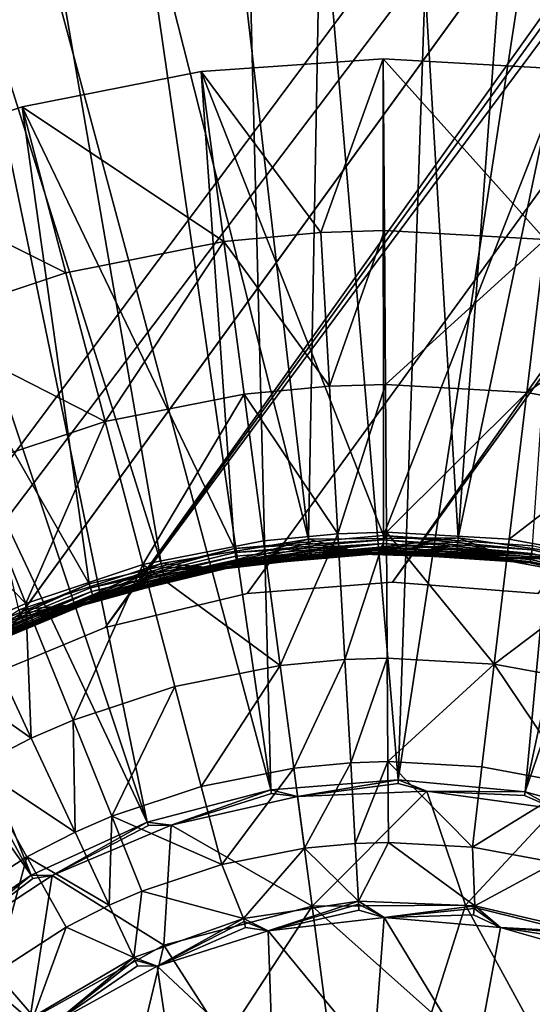
# Model space of a CAD drawing. Extents: x -125 to 125, y -125 to 125.
# Drawn here: x -62 to -61, y -84 to -82 of the extents above; entities that cross this region are included whole.
import ezdxf

# ---------------------------------------------------------------- set-up
doc = ezdxf.new("R2010")
doc.units = 0
doc.header["$MEASUREMENT"] = 0

msp = doc.modelspace()

# ---------------------------------------------------------------- linework, layer by layer
for points in [[(-9.28501, -10.611248, 4), (-73.319473, -83.737946, 4), (-74.891014, -82.335442, 4)], [(-9.28501, -10.611248, 5), (-74.891014, -82.335442, 5), (-73.319473, -83.737946, 5)], [(-9.28501, -10.611248, 4), (-71.72168, -85.110458, 4), (-73.319473, -83.737946, 4)], [(-9.28501, -10.611248, 5), (-73.319473, -83.737946, 5), (-71.72168, -85.110458, 5)], [(-8.707097, -11.090377, 4), (-71.72168, -85.110458, 4), (-9.28501, -10.611248, 4)], [(-8.707097, -11.090377, 5), (-9.28501, -10.611248, 5), (-71.72168, -85.110458, 5)], [(-8.707097, -11.090377, 4), (-70.09819, -86.452492, 4), (-71.72168, -85.110458, 4)], [(-8.707097, -11.090377, 5), (-71.72168, -85.110458, 5), (-70.09819, -86.452492, 5)], [(-8.707097, -11.090377, 4), (-68.4496, -87.76355, 4), (-70.09819, -86.452492, 4)], [(-8.707097, -11.090377, 5), (-70.09819, -86.452492, 5), (-68.4496, -87.76355, 5)], [(-8.707097, -11.090377, 4), (-66.776497, -89.043182, 4), (-68.4496, -87.76355, 4)], [(-8.707097, -11.090377, 5), (-68.4496, -87.76355, 5), (-66.776497, -89.043182, 5)], [(-8.104503, -11.538069, 4), (-66.776497, -89.043182, 4), (-8.707097, -11.090377, 4)], [(-8.104503, -11.538069, 5), (-8.707097, -11.090377, 5), (-66.776497, -89.043182, 5)], [(-8.104503, -11.538069, 4), (-65.079475, -90.290924, 4), (-66.776497, -89.043182, 4)], [(-8.104503, -11.538069, 5), (-66.776497, -89.043182, 5), (-65.079475, -90.290924, 5)], [(-8.104503, -11.538069, 4), (-63.359142, -91.506332, 4), (-65.079475, -90.290924, 4)], [(-8.104503, -11.538069, 5), (-65.079475, -90.290924, 5), (-63.359142, -91.506332, 5)], [(-8.104503, -11.538069, 4), (-61.616116, -92.688957, 4), (-63.359142, -91.506332, 4)], [(-8.104503, -11.538069, 5), (-63.359142, -91.506332, 5), (-61.616116, -92.688957, 5)], [(-7.478935, -11.953055, 4), (-61.616116, -92.688957, 4), (-8.104503, -11.538069, 4)], [(-7.478935, -11.953055, 5), (-8.104503, -11.538069, 5), (-61.616116, -92.688957, 5)], [(-7.478935, -11.953055, 4), (-59.851025, -93.838394, 4), (-61.616116, -92.688957, 4)], [(-7.478935, -11.953055, 5), (-61.616116, -92.688957, 5), (-59.851025, -93.838394, 5)], [(-70.134186, -52.717617, 1), (-62.443836, -83.521172, 1), (-52.717617, -70.134186, 1)], [(-52.717617, -70.134186), (-62.443836, -83.521172), (-70.134186, -52.717617)], [(-52.717617, -70.134186, 1), (-62.443836, -83.521172, 1), (-62.21188, -83.425095, 1)], [(-52.717617, -70.134186), (-62.21188, -83.425095), (-62.443836, -83.521172)], [(-52.717617, -70.134186, 1), (-62.21188, -83.425095, 1), (-52.737316, -70.384476, 1)], [(-52.717617, -70.134186), (-52.737316, -70.384476), (-62.21188, -83.425095)], [(-52.737316, -70.384476, 1), (-62.21188, -83.425095, 1), (-52.717617, -70.634773, 1)], [(-52.737316, -70.384476), (-52.717617, -70.634773), (-62.21188, -83.425095)], [(-52.717617, -70.634773, 1), (-62.21188, -83.425095, 1), (-61.967747, -83.366486, 1)], [(-52.717617, -70.634773), (-61.967747, -83.366486), (-62.21188, -83.425095)], [(-52.717617, -70.634773, 1), (-61.967747, -83.366486, 1), (-61.717453, -83.346786, 1)], [(-52.717617, -70.634773), (-61.717453, -83.346786), (-61.967747, -83.366486)], [(-52.717617, -70.634773, 1), (-61.717453, -83.346786, 1), (-52.659008, -70.878906, 1)], [(-52.717617, -70.634773), (-52.659008, -70.878906), (-61.717453, -83.346786)], [(-52.659008, -70.878906, 1), (-61.717453, -83.346786, 1), (-61.467155, -83.366486, 1)], [(-52.659008, -70.878906), (-61.467155, -83.366486), (-61.717453, -83.346786)], [(-62.459023, -80.032417, 2.4), (-61.926865, -83.704308, 2.4), (-62.02179, -79.986115, 2.4)], [(-61.802067, -79.977501, 1), (-61.861912, -83.27301, 1), (-62.240921, -80.004425, 1)], [(-62.02179, -79.986115, 2.4), (-61.707932, -83.686821, 2.4), (-61.582176, -79.978622, 2.4)], [(-62.02179, -79.986115, 2.4), (-61.926865, -83.704308, 2.4), (-61.707932, -83.686821, 2.4)], [(-61.802067, -79.977501, 1), (-61.604721, -83.270569, 1), (-61.861912, -83.27301, 1)], [(-61.362549, -79.989471, 1), (-61.604721, -83.270569, 1), (-61.802067, -79.977501, 1)], [(-61.582176, -79.978622, 2.4), (-61.707932, -83.686821, 2.4), (-61.143616, -80.010025, 2.4)], [(-62.240921, -80.004425, 1), (-61.861912, -83.27301, 1), (-62.675678, -80.07003, 1)], [(-60.925808, -80.040237, 1), (-61.604721, -83.270569, 1), (-61.362549, -79.989471, 1)], [(-61.143616, -80.010025, 2.4), (-61.707932, -83.686821, 2.4), (-61.489285, -83.707619, 2.4)], [(-61.143616, -80.010025, 2.4), (-61.489285, -83.707619, 2.4), (-60.709553, -80.080055, 2.4)], [(-62.890453, -80.117195, 2.4), (-61.926865, -83.704308, 2.4), (-62.459023, -80.032417, 2.4)], [(-60.925808, -80.040237, 1), (-61.350166, -83.307426, 1), (-61.604721, -83.270569, 1)], [(-62.675678, -80.07003, 1), (-62.115723, -83.314674, 1), (-63.102936, -80.173805, 1)], [(-62.675678, -80.07003, 1), (-61.861912, -83.27301, 1), (-62.115723, -83.314674, 1)], [(-60.709553, -80.080055, 2.4), (-61.489285, -83.707619, 2.4), (-60.283375, -80.188179, 2.4)], [(-63.312702, -80.239761, 2.4), (-62.139439, -83.759552, 2.4), (-62.890453, -80.117195, 2.4)], [(-62.890453, -80.117195, 2.4), (-62.139439, -83.759552, 2.4), (-61.926865, -83.704308, 2.4)], [(-63.102936, -80.173805, 1), (-62.115723, -83.314674, 1), (-62.360195, -83.3946, 1)], [(-60.283375, -80.188179, 2.4), (-61.489285, -83.707619, 2.4), (-61.277573, -83.76606, 2.4)], [(-63.722469, -80.39917, 2.4), (-62.139439, -83.759552, 2.4), (-63.312702, -80.239761, 2.4)], [(-64.116539, -80.59417, 2.4), (-62.339188, -83.850861, 2.4), (-63.722469, -80.39917, 2.4)], [(-63.722469, -80.39917, 2.4), (-62.339188, -83.850861, 2.4), (-62.139439, -83.759552, 2.4)], [(-64.491837, -80.823235, 2.4), (-62.339188, -83.850861, 2.4), (-64.116539, -80.59417, 2.4)], [(-64.491837, -80.823235, 2.4), (-62.520046, -83.975479, 2.4), (-62.339188, -83.850861, 2.4)], [(-61.733467, -82.446838), (-62.046669, -82.468559), (-62.046669, -82.468559, 0.2)], [(-61.733467, -82.446838), (-62.046669, -82.468559, 0.2), (-61.733467, -82.446838, 0.2)], [(-62.046669, -82.468559, 0.2), (-61.733364, -83.266861, 0.2), (-61.733467, -82.446838, 0.2)], [(-61.840664, -82.745346, -0.602747), (-62.046669, -82.468559), (-61.733467, -82.446838)], [(-61.731575, -82.741943, -0.602747), (-61.840664, -82.745346, -0.602747), (-61.733467, -82.446838)], [(-61.733467, -82.446838), (-61.733467, -82.446838, 0.2), (-61.420013, -82.464539, 0.2)], [(-61.420013, -82.464539), (-61.733467, -82.446838), (-61.420013, -82.464539, 0.2)], [(-61.733467, -82.446838, 0.2), (-61.733364, -83.266861, 0.2), (-61.420013, -82.464539, 0.2)], [(-61.455124, -82.757561, -0.602747), (-61.731575, -82.741943, -0.602747), (-61.733467, -82.446838)], [(-61.455124, -82.757561, -0.602747), (-61.733467, -82.446838), (-61.420013, -82.464539)], [(-62.046669, -82.468559), (-62.354675, -82.529358), (-62.354675, -82.529358, 0.2)], [(-62.046669, -82.468559), (-62.354675, -82.529358, 0.2), (-62.046669, -82.468559, 0.2)], [(-62.354675, -82.529358, 0.2), (-61.989616, -83.288979, 0.2), (-62.046669, -82.468559, 0.2)], [(-62.007805, -82.761101, -0.602747), (-62.354675, -82.529358), (-62.046669, -82.468559)], [(-62.046669, -82.468559, 0.2), (-61.989616, -83.288979, 0.2), (-61.733364, -83.266861, 0.2)], [(-61.840664, -82.745346, -0.602747), (-62.007805, -82.761101, -0.602747), (-62.046669, -82.468559)], [(-61.420013, -82.464539, 0.2), (-61.733364, -83.266861, 0.2), (-61.476738, -83.284119, 0.2)], [(-62.354675, -82.529358), (-62.652634, -82.628288), (-62.652634, -82.628288, 0.2)], [(-62.354675, -82.529358), (-62.652634, -82.628288, 0.2), (-62.354675, -82.529358, 0.2)], [(-62.652634, -82.628288, 0.2), (-62.239491, -83.349953, 0.2), (-62.354675, -82.529358, 0.2)], [(-62.279453, -82.814728, -0.602747), (-62.652634, -82.628288), (-62.354675, -82.529358)], [(-62.354675, -82.529358, 0.2), (-62.239491, -83.349953, 0.2), (-61.989616, -83.288979, 0.2)], [(-62.007805, -82.761101, -0.602747), (-62.279453, -82.814728, -0.602747), (-62.354675, -82.529358)], [(-62.652634, -82.628288, 0.2), (-62.477127, -83.448357, 0.2), (-62.239491, -83.349953, 0.2)], [(-62.279453, -82.814728, -0.602747), (-62.54224, -82.901978, -0.602747), (-62.652634, -82.628288)], [(-61.840664, -82.745346, -0.602747), (-61.825867, -83.009727, -1.219416), (-62.007805, -82.761101, -0.602747)], [(-61.731575, -82.741943, -0.602747), (-61.825867, -83.009727, -1.219416), (-61.840664, -82.745346, -0.602747)], [(-61.731575, -82.741943, -0.602747), (-61.729881, -83.006729, -1.219416), (-61.825867, -83.009727, -1.219416)], [(-61.455124, -82.757561, -0.602747), (-61.729881, -83.006729, -1.219416), (-61.731575, -82.741943, -0.602747)], [(-62.007805, -82.761101, -0.602747), (-62.21196, -83.07077, -1.219416), (-62.279453, -82.814728, -0.602747)], [(-62.007805, -82.761101, -0.602747), (-61.972935, -83.02359, -1.219416), (-62.21196, -83.07077, -1.219416)], [(-62.007805, -82.761101, -0.602747), (-61.825867, -83.009727, -1.219416), (-61.972935, -83.02359, -1.219416)], [(-61.455124, -82.757561, -0.602747), (-61.486629, -83.02047, -1.219416), (-61.729881, -83.006729, -1.219416)], [(-61.182812, -82.807701, -0.602747), (-61.486629, -83.02047, -1.219416), (-61.455124, -82.757561, -0.602747)], [(-62.279453, -82.814728, -0.602747), (-62.21196, -83.07077, -1.219416), (-62.54224, -82.901978, -0.602747)], [(-61.182812, -82.807701, -0.602747), (-61.247017, -83.06459, -1.219416), (-61.486629, -83.02047, -1.219416)], [(-62.54224, -82.901978, -0.602747), (-62.21196, -83.07077, -1.219416), (-62.443188, -83.147545, -1.219416)], [(-61.825867, -83.009727, -1.219416), (-61.811653, -83.263695, -1.908736), (-61.972935, -83.02359, -1.219416)], [(-61.729881, -83.006729, -1.219416), (-61.811653, -83.263695, -1.908736), (-61.825867, -83.009727, -1.219416)], [(-61.729881, -83.006729, -1.219416), (-61.728252, -83.261093, -1.908736), (-61.811653, -83.263695, -1.908736)], [(-61.486629, -83.02047, -1.219416), (-61.728252, -83.261093, -1.908736), (-61.729881, -83.006729, -1.219416)], [(-61.972935, -83.02359, -1.219416), (-62.147125, -83.316742, -1.908736), (-62.21196, -83.07077, -1.219416)], [(-61.972935, -83.02359, -1.219416), (-61.939438, -83.275742, -1.908736), (-62.147125, -83.316742, -1.908736)], [(-61.972935, -83.02359, -1.219416), (-61.811653, -83.263695, -1.908736), (-61.939438, -83.275742, -1.908736)], [(-61.486629, -83.02047, -1.219416), (-61.516891, -83.273033, -1.908736), (-61.728252, -83.261093, -1.908736)], [(-61.247017, -83.06459, -1.219416), (-61.516891, -83.273033, -1.908736), (-61.486629, -83.02047, -1.219416)], [(-62.21196, -83.07077, -1.219416), (-62.348034, -83.383446, -1.908736), (-62.443188, -83.147545, -1.219416)], [(-62.21196, -83.07077, -1.219416), (-62.147125, -83.316742, -1.908736), (-62.348034, -83.383446, -1.908736)], [(-61.247017, -83.06459, -1.219416), (-61.308697, -83.311371, -1.908736), (-61.516891, -83.273033, -1.908736)], [(-62.443188, -83.147545, -1.219416), (-62.348034, -83.383446, -1.908736), (-62.538033, -83.188774, -1.219416)], [(-62.538033, -83.188774, -1.219416), (-62.348034, -83.383446, -1.908736), (-62.430443, -83.419266, -1.908736)], [(-62.033257, -83.321449, 0.987634), (-62.115723, -83.314674, 1), (-61.861912, -83.27301, 1)], [(-62.033257, -83.321449, 0.987634), (-61.861912, -83.27301, 1), (-61.861309, -83.279984, 0.999171)], [(-61.733295, -83.273865, 0.200829), (-61.733364, -83.266861, 0.2), (-61.989616, -83.288979, 0.2)], [(-61.733295, -83.273865, 0.200829), (-61.989616, -83.288979, 0.2), (-61.98848, -83.295891, 0.200829)], [(-61.733234, -83.280479, 0.20327), (-61.733295, -83.273865, 0.200829), (-61.98848, -83.295891, 0.200829)], [(-61.811653, -83.263695, -1.908736), (-61.910931, -83.490349, -2.610875), (-61.939438, -83.275742, -1.908736)], [(-61.811653, -83.263695, -1.908736), (-61.799553, -83.479843, -2.610875), (-61.910931, -83.490349, -2.610875)], [(-61.787483, -83.292534, 0.987634), (-61.861912, -83.27301, 1), (-61.604721, -83.270569, 1)], [(-61.861309, -83.279984, 0.999171), (-61.861912, -83.27301, 1), (-61.787483, -83.292534, 0.987634)], [(-61.728252, -83.261093, -1.908736), (-61.799553, -83.479843, -2.610875), (-61.811653, -83.263695, -1.908736)], [(-61.728252, -83.261093, -1.908736), (-61.726864, -83.477577, -2.610875), (-61.799553, -83.479843, -2.610875)], [(-61.787483, -83.292534, 0.987634), (-61.604721, -83.270569, 1), (-61.60519, -83.277557, 0.999171)], [(-61.477741, -83.291054, 0.200829), (-61.733364, -83.266861, 0.2), (-61.733295, -83.273865, 0.200829)], [(-61.477741, -83.291054, 0.200829), (-61.476738, -83.284119, 0.2), (-61.733364, -83.266861, 0.2)], [(-61.478687, -83.2976, 0.20327), (-61.733295, -83.273865, 0.200829), (-61.733234, -83.280479, 0.20327)], [(-61.478687, -83.2976, 0.20327), (-61.477741, -83.291054, 0.200829), (-61.733295, -83.273865, 0.200829)], [(-61.728252, -83.261093, -1.908736), (-61.542648, -83.487984, -2.610875), (-61.726864, -83.477577, -2.610875)], [(-61.516891, -83.273033, -1.908736), (-61.542648, -83.487984, -2.610875), (-61.728252, -83.261093, -1.908736)], [(-61.60519, -83.277557, 0.999171), (-61.604721, -83.270569, 1), (-61.539639, -83.295815, 0.992812)], [(-61.539639, -83.295815, 0.992812), (-61.604721, -83.270569, 1), (-61.350166, -83.307426, 1)], [(-61.308697, -83.311371, -1.908736), (-61.542648, -83.487984, -2.610875), (-61.516891, -83.273033, -1.908736)], [(-62.237312, -83.356606, 0.200829), (-61.989616, -83.288979, 0.2), (-62.239491, -83.349953, 0.2)], [(-61.98848, -83.295891, 0.200829), (-61.989616, -83.288979, 0.2), (-62.237312, -83.356606, 0.200829)], [(-61.939438, -83.275742, -1.908736), (-61.910931, -83.490349, -2.610875), (-62.147125, -83.316742, -1.908736)], [(-62.033257, -83.321449, 0.987634), (-61.861309, -83.279984, 0.999171), (-61.860741, -83.286575, 0.99673)], [(-62.033257, -83.321449, 0.987634), (-61.860741, -83.286575, 0.99673), (-61.860237, -83.292419, 0.992812)], [(-61.733234, -83.280479, 0.20327), (-61.98848, -83.295891, 0.200829), (-61.987408, -83.302414, 0.20327)], [(-61.733234, -83.280479, 0.20327), (-61.987408, -83.302414, 0.20327), (-61.986458, -83.308205, 0.207188)], [(-61.733177, -83.286339, 0.207188), (-61.733234, -83.280479, 0.20327), (-61.986458, -83.308205, 0.207188)], [(-61.733131, -83.29113, 0.212366), (-61.733177, -83.286339, 0.207188), (-61.986458, -83.308205, 0.207188)], [(-61.733131, -83.29113, 0.212366), (-61.986458, -83.308205, 0.207188), (-61.985683, -83.312927, 0.212366)], [(-61.733101, -83.294579, 0.218519), (-61.733131, -83.29113, 0.212366), (-61.985683, -83.312927, 0.212366)], [(-61.860741, -83.286575, 0.99673), (-61.861309, -83.279984, 0.999171), (-61.787483, -83.292534, 0.987634)], [(-61.860237, -83.292419, 0.992812), (-61.860741, -83.286575, 0.99673), (-61.787483, -83.292534, 0.987634)], [(-61.787483, -83.292534, 0.987634), (-61.60519, -83.277557, 0.999171), (-61.605633, -83.284157, 0.99673)], [(-61.787483, -83.292534, 0.987634), (-61.605633, -83.284157, 0.99673), (-61.606026, -83.290009, 0.992812)], [(-61.787483, -83.292534, 0.987634), (-61.606026, -83.290009, 0.992812), (-61.606346, -83.294785, 0.987634)], [(-61.47953, -83.303398, 0.207188), (-61.733234, -83.280479, 0.20327), (-61.733177, -83.286339, 0.207188)], [(-61.47953, -83.303398, 0.207188), (-61.478687, -83.2976, 0.20327), (-61.733234, -83.280479, 0.20327)], [(-61.480213, -83.308136, 0.212366), (-61.733177, -83.286339, 0.207188), (-61.733131, -83.29113, 0.212366)], [(-61.480213, -83.308136, 0.212366), (-61.47953, -83.303398, 0.207188), (-61.733177, -83.286339, 0.207188)], [(-61.480709, -83.311546, 0.218519), (-61.733131, -83.29113, 0.212366), (-61.733101, -83.294579, 0.218519)], [(-61.480709, -83.311546, 0.218519), (-61.480213, -83.308136, 0.212366), (-61.733131, -83.29113, 0.212366)], [(-61.606346, -83.294785, 0.987634), (-61.606026, -83.290009, 0.992812), (-61.539639, -83.295815, 0.992812)], [(-61.606026, -83.290009, 0.992812), (-61.605633, -83.284157, 0.99673), (-61.539639, -83.295815, 0.992812)], [(-61.605633, -83.284157, 0.99673), (-61.60519, -83.277557, 0.999171), (-61.539639, -83.295815, 0.992812)], [(-61.22974, -83.353371, 0.20327), (-61.477741, -83.291054, 0.200829), (-61.478687, -83.2976, 0.20327)], [(-61.227802, -83.347046, 0.200829), (-61.476738, -83.284119, 0.2), (-61.477741, -83.291054, 0.200829)], [(-61.22974, -83.353371, 0.20327), (-61.227802, -83.347046, 0.200829), (-61.477741, -83.291054, 0.200829)], [(-61.987408, -83.302414, 0.20327), (-61.98848, -83.295891, 0.200829), (-62.237312, -83.356606, 0.200829)], [(-61.987408, -83.302414, 0.20327), (-62.237312, -83.356606, 0.200829), (-62.235256, -83.3629, 0.20327)], [(-61.986458, -83.308205, 0.207188), (-61.987408, -83.302414, 0.20327), (-62.235256, -83.3629, 0.20327)], [(-61.986458, -83.308205, 0.207188), (-62.235256, -83.3629, 0.20327), (-62.233437, -83.368469, 0.207188)], [(-61.985683, -83.312927, 0.212366), (-61.986458, -83.308205, 0.207188), (-62.233437, -83.368469, 0.207188)], [(-62.033257, -83.321449, 0.987634), (-61.860237, -83.292419, 0.992812), (-61.859825, -83.297188, 0.987634)], [(-62.032597, -83.324837, 0.98148), (-62.033257, -83.321449, 0.987634), (-61.859825, -83.297188, 0.987634)], [(-62.032597, -83.324837, 0.98148), (-61.859825, -83.297188, 0.987634), (-61.859531, -83.300621, 0.98148)], [(-62.032272, -83.326508, 0.975853), (-62.032597, -83.324837, 0.98148), (-61.859531, -83.300621, 0.98148)], [(-62.032272, -83.326508, 0.975853), (-61.859531, -83.300621, 0.98148), (-61.859383, -83.302322, 0.975853)], [(-62.032272, -83.326508, 0.975853), (-61.859383, -83.302322, 0.975853), (-62.032162, -83.327072, 0.97)], [(-61.984756, -83.318581, 0.23), (-62.032162, -83.327072, 0.97), (-61.787243, -83.298264, 0.97)], [(-61.859383, -83.302322, 0.975853), (-61.787243, -83.298264, 0.97), (-62.032162, -83.327072, 0.97)], [(-61.733101, -83.294579, 0.218519), (-61.985683, -83.312927, 0.212366), (-61.985126, -83.31633, 0.218519)], [(-61.733086, -83.29628, 0.224147), (-61.733101, -83.294579, 0.218519), (-61.985126, -83.31633, 0.218519)], [(-61.733086, -83.29628, 0.224147), (-61.985126, -83.31633, 0.218519), (-61.984848, -83.318008, 0.224147)], [(-61.733086, -83.29628, 0.224147), (-61.984848, -83.318008, 0.224147), (-61.733078, -83.29686, 0.23)], [(-61.984848, -83.318008, 0.224147), (-61.984756, -83.318581, 0.23), (-61.733078, -83.29686, 0.23)], [(-61.733078, -83.29686, 0.23), (-61.984756, -83.318581, 0.23), (-61.787243, -83.298264, 0.97)], [(-61.859825, -83.297188, 0.987634), (-61.860237, -83.292419, 0.992812), (-61.787483, -83.292534, 0.987634)], [(-61.859531, -83.300621, 0.98148), (-61.859825, -83.297188, 0.987634), (-61.787483, -83.292534, 0.987634)], [(-61.859531, -83.300621, 0.98148), (-61.787483, -83.292534, 0.987634), (-61.787338, -83.295982, 0.98148)], [(-61.859383, -83.302322, 0.975853), (-61.859531, -83.300621, 0.98148), (-61.787338, -83.295982, 0.98148)], [(-61.859383, -83.302322, 0.975853), (-61.787338, -83.295982, 0.98148), (-61.787266, -83.297684, 0.975853)], [(-61.859383, -83.302322, 0.975853), (-61.787266, -83.297684, 0.975853), (-61.787243, -83.298264, 0.97)], [(-61.787338, -83.295982, 0.98148), (-61.787483, -83.292534, 0.987634), (-61.606346, -83.294785, 0.987634)], [(-61.787338, -83.295982, 0.98148), (-61.606346, -83.294785, 0.987634), (-61.606579, -83.298225, 0.98148)], [(-61.787338, -83.295982, 0.98148), (-61.606579, -83.298225, 0.98148), (-61.606693, -83.299927, 0.975853)], [(-61.787266, -83.297684, 0.975853), (-61.787338, -83.295982, 0.98148), (-61.606693, -83.299927, 0.975853)], [(-61.787266, -83.297684, 0.975853), (-61.606693, -83.299927, 0.975853), (-61.787243, -83.298264, 0.97)], [(-61.733078, -83.29686, 0.23), (-61.787243, -83.298264, 0.97), (-61.540764, -83.306274, 0.97)], [(-61.606693, -83.299927, 0.975853), (-61.540764, -83.306274, 0.97), (-61.787243, -83.298264, 0.97)], [(-61.480953, -83.31324, 0.224147), (-61.733101, -83.294579, 0.218519), (-61.733086, -83.29628, 0.224147)], [(-61.480953, -83.31324, 0.224147), (-61.480709, -83.311546, 0.218519), (-61.733101, -83.294579, 0.218519)], [(-61.480953, -83.31324, 0.224147), (-61.733086, -83.29628, 0.224147), (-61.733078, -83.29686, 0.23)], [(-61.481037, -83.313812, 0.23), (-61.733078, -83.29686, 0.23), (-61.540764, -83.306274, 0.97)], [(-61.480953, -83.31324, 0.224147), (-61.733078, -83.29686, 0.23), (-61.481037, -83.313812, 0.23)], [(-61.606693, -83.299927, 0.975853), (-61.606579, -83.298225, 0.98148), (-61.54052, -83.304001, 0.98148)], [(-61.606693, -83.299927, 0.975853), (-61.54052, -83.304001, 0.98148), (-61.540703, -83.305702, 0.975853)], [(-61.606693, -83.299927, 0.975853), (-61.540703, -83.305702, 0.975853), (-61.540764, -83.306274, 0.97)], [(-61.606579, -83.298225, 0.98148), (-61.606346, -83.294785, 0.987634), (-61.54015, -83.300575, 0.987634)], [(-61.606579, -83.298225, 0.98148), (-61.54015, -83.300575, 0.987634), (-61.54052, -83.304001, 0.98148)], [(-61.606346, -83.294785, 0.987634), (-61.539639, -83.295815, 0.992812), (-61.54015, -83.300575, 0.987634)], [(-61.540703, -83.305702, 0.975853), (-61.350166, -83.307426, 1), (-61.540764, -83.306274, 0.97)], [(-61.481037, -83.313812, 0.23), (-61.540764, -83.306274, 0.97), (-61.298229, -83.350929, 0.97)], [(-61.540764, -83.306274, 0.97), (-61.350166, -83.307426, 1), (-61.298229, -83.350929, 0.97)], [(-61.540703, -83.305702, 0.975853), (-61.54052, -83.304001, 0.98148), (-61.350166, -83.307426, 1)], [(-61.54052, -83.304001, 0.98148), (-61.54015, -83.300575, 0.987634), (-61.350166, -83.307426, 1)], [(-61.54015, -83.300575, 0.987634), (-61.539639, -83.295815, 0.992812), (-61.350166, -83.307426, 1)], [(-61.233864, -83.366852, 0.218519), (-61.480213, -83.308136, 0.212366), (-61.480709, -83.311546, 0.218519)], [(-61.232857, -83.363556, 0.212366), (-61.47953, -83.303398, 0.207188), (-61.480213, -83.308136, 0.212366)], [(-61.233864, -83.366852, 0.218519), (-61.232857, -83.363556, 0.212366), (-61.480213, -83.308136, 0.212366)], [(-61.22974, -83.353371, 0.20327), (-61.478687, -83.2976, 0.20327), (-61.47953, -83.303398, 0.207188)], [(-61.231457, -83.358978, 0.207188), (-61.22974, -83.353371, 0.20327), (-61.47953, -83.303398, 0.207188)], [(-61.232857, -83.363556, 0.212366), (-61.231457, -83.358978, 0.207188), (-61.47953, -83.303398, 0.207188)], [(-62.271973, -83.386673, 0.987634), (-62.360195, -83.3946, 1), (-62.115723, -83.314674, 1)], [(-62.147125, -83.316742, -1.908736), (-62.267052, -83.584221, -2.610875), (-62.348034, -83.383446, -1.908736)], [(-62.271973, -83.386673, 0.987634), (-62.115723, -83.314674, 1), (-62.114059, -83.32148, 0.999171)], [(-62.271973, -83.386673, 0.987634), (-62.114059, -83.32148, 0.999171), (-62.112492, -83.327904, 0.99673)], [(-62.147125, -83.316742, -1.908736), (-62.091946, -83.526077, -2.610875), (-62.267052, -83.584221, -2.610875)], [(-61.985683, -83.312927, 0.212366), (-62.233437, -83.368469, 0.207188), (-62.231949, -83.373016, 0.212366)], [(-61.985683, -83.312927, 0.212366), (-62.231949, -83.373016, 0.212366), (-62.230877, -83.376297, 0.218519)], [(-61.985126, -83.31633, 0.218519), (-61.985683, -83.312927, 0.212366), (-62.230877, -83.376297, 0.218519)], [(-61.984848, -83.318008, 0.224147), (-61.985126, -83.31633, 0.218519), (-62.230877, -83.376297, 0.218519)], [(-61.984848, -83.318008, 0.224147), (-62.230877, -83.376297, 0.218519), (-62.230347, -83.377914, 0.224147)], [(-61.984848, -83.318008, 0.224147), (-62.230347, -83.377914, 0.224147), (-62.230167, -83.378464, 0.23)], [(-61.984848, -83.318008, 0.224147), (-62.230167, -83.378464, 0.23), (-61.984756, -83.318581, 0.23)], [(-61.984756, -83.318581, 0.23), (-62.230167, -83.378464, 0.23), (-62.032162, -83.327072, 0.97)], [(-62.147125, -83.316742, -1.908736), (-61.910931, -83.490349, -2.610875), (-62.091946, -83.526077, -2.610875)], [(-62.114059, -83.32148, 0.999171), (-62.115723, -83.314674, 1), (-62.033257, -83.321449, 0.987634)], [(-62.112492, -83.327904, 0.99673), (-62.114059, -83.32148, 0.999171), (-62.033257, -83.321449, 0.987634)], [(-62.111103, -83.333603, 0.992812), (-62.112492, -83.327904, 0.99673), (-62.033257, -83.321449, 0.987634)], [(-62.109966, -83.338257, 0.987634), (-62.111103, -83.333603, 0.992812), (-62.033257, -83.321449, 0.987634)], [(-62.10915, -83.341599, 0.98148), (-62.109966, -83.338257, 0.987634), (-62.033257, -83.321449, 0.987634)], [(-62.10915, -83.341599, 0.98148), (-62.033257, -83.321449, 0.987634), (-62.032597, -83.324837, 0.98148)], [(-62.108746, -83.343262, 0.975853), (-62.10915, -83.341599, 0.98148), (-62.032597, -83.324837, 0.98148)], [(-62.108746, -83.343262, 0.975853), (-62.032597, -83.324837, 0.98148), (-62.032272, -83.326508, 0.975853)], [(-61.308697, -83.311371, -1.908736), (-61.361191, -83.5214, -2.610875), (-61.542648, -83.487984, -2.610875)], [(-61.480953, -83.31324, 0.224147), (-61.481037, -83.313812, 0.23), (-61.234535, -83.369034, 0.23)], [(-61.234535, -83.369034, 0.23), (-61.481037, -83.313812, 0.23), (-61.298229, -83.350929, 0.97)], [(-61.234364, -83.368484, 0.224147), (-61.480709, -83.311546, 0.218519), (-61.480953, -83.31324, 0.224147)], [(-61.234364, -83.368484, 0.224147), (-61.480953, -83.31324, 0.224147), (-61.234535, -83.369034, 0.23)], [(-61.234364, -83.368484, 0.224147), (-61.233864, -83.366852, 0.218519), (-61.480709, -83.311546, 0.218519)], [(-62.271973, -83.386673, 0.987634), (-62.112492, -83.327904, 0.99673), (-62.111103, -83.333603, 0.992812)], [(-62.271973, -83.386673, 0.987634), (-62.111103, -83.333603, 0.992812), (-62.109966, -83.338257, 0.987634)], [(-62.270817, -83.389923, 0.98148), (-62.271973, -83.386673, 0.987634), (-62.109966, -83.338257, 0.987634)], [(-62.270817, -83.389923, 0.98148), (-62.109966, -83.338257, 0.987634), (-62.10915, -83.341599, 0.98148)], [(-62.270245, -83.391525, 0.975853), (-62.270817, -83.389923, 0.98148), (-62.10915, -83.341599, 0.98148)], [(-62.270245, -83.391525, 0.975853), (-62.10915, -83.341599, 0.98148), (-62.108746, -83.343262, 0.975853)], [(-62.230167, -83.378464, 0.23), (-62.270054, -83.392075, 0.97), (-62.032162, -83.327072, 0.97)], [(-62.108746, -83.343262, 0.975853), (-62.032162, -83.327072, 0.97), (-62.270054, -83.392075, 0.97)], [(-62.108746, -83.343262, 0.975853), (-62.032272, -83.326508, 0.975853), (-62.032162, -83.327072, 0.97)], [(-62.473961, -83.454597, 0.200829), (-62.239491, -83.349953, 0.2), (-62.477127, -83.448357, 0.2)], [(-62.237312, -83.356606, 0.200829), (-62.239491, -83.349953, 0.2), (-62.473961, -83.454597, 0.200829)], [(-62.235256, -83.3629, 0.20327), (-62.237312, -83.356606, 0.200829), (-62.473961, -83.454597, 0.200829)], [(-62.270245, -83.391525, 0.975853), (-62.108746, -83.343262, 0.975853), (-62.270054, -83.392075, 0.97)], [(-61.967747, -83.366486, 1), (-61.967747, -83.366486), (-61.717453, -83.346786)], [(-61.967747, -83.366486, 1), (-61.717453, -83.346786), (-61.717453, -83.346786, 1)], [(-61.717453, -83.346786, 1), (-61.717453, -83.346786), (-61.467155, -83.366486)], [(-61.717453, -83.346786, 1), (-61.467155, -83.366486), (-61.467155, -83.366486, 1)], [(-62.235256, -83.3629, 0.20327), (-62.473961, -83.454597, 0.200829), (-62.470966, -83.460503, 0.20327)], [(-62.235256, -83.3629, 0.20327), (-62.470966, -83.460503, 0.20327), (-62.468315, -83.465729, 0.207188)], [(-62.233437, -83.368469, 0.207188), (-62.235256, -83.3629, 0.20327), (-62.468315, -83.465729, 0.207188)], [(-62.231949, -83.373016, 0.212366), (-62.233437, -83.368469, 0.207188), (-62.468315, -83.465729, 0.207188)], [(-62.231949, -83.373016, 0.212366), (-62.468315, -83.465729, 0.207188), (-62.466152, -83.470001, 0.212366)], [(-62.231949, -83.373016, 0.212366), (-62.466152, -83.470001, 0.212366), (-62.464592, -83.473076, 0.218519)], [(-62.230877, -83.376297, 0.218519), (-62.231949, -83.373016, 0.212366), (-62.464592, -83.473076, 0.218519)], [(-62.21188, -83.425095, 1), (-62.21188, -83.425095), (-61.967747, -83.366486)], [(-62.21188, -83.425095, 1), (-61.967747, -83.366486), (-61.967747, -83.366486, 1)], [(-62.463562, -83.475113, 0.23), (-62.495598, -83.491798, 0.97), (-62.270054, -83.392075, 0.97)], [(-62.348938, -83.421783, 0.975853), (-62.270054, -83.392075, 0.97), (-62.495598, -83.491798, 0.97)], [(-62.230347, -83.377914, 0.224147), (-62.230877, -83.376297, 0.218519), (-62.464592, -83.473076, 0.218519)], [(-62.230347, -83.377914, 0.224147), (-62.464592, -83.473076, 0.218519), (-62.463821, -83.474594, 0.224147)], [(-62.230347, -83.377914, 0.224147), (-62.463821, -83.474594, 0.224147), (-62.463562, -83.475113, 0.23)], [(-62.230347, -83.377914, 0.224147), (-62.463562, -83.475113, 0.23), (-62.230167, -83.378464, 0.23)], [(-62.230167, -83.378464, 0.23), (-62.463562, -83.475113, 0.23), (-62.270054, -83.392075, 0.97)], [(-62.348034, -83.383446, -1.908736), (-62.338879, -83.61544, -2.610875), (-62.430443, -83.419266, -1.908736)], [(-62.357513, -83.40107, 0.999171), (-62.360195, -83.3946, 1), (-62.271973, -83.386673, 0.987634)], [(-62.354984, -83.407181, 0.99673), (-62.357513, -83.40107, 0.999171), (-62.271973, -83.386673, 0.987634)], [(-62.352741, -83.412598, 0.992812), (-62.354984, -83.407181, 0.99673), (-62.271973, -83.386673, 0.987634)], [(-62.35091, -83.417023, 0.987634), (-62.352741, -83.412598, 0.992812), (-62.271973, -83.386673, 0.987634)], [(-62.34959, -83.420204, 0.98148), (-62.35091, -83.417023, 0.987634), (-62.271973, -83.386673, 0.987634)], [(-62.34959, -83.420204, 0.98148), (-62.271973, -83.386673, 0.987634), (-62.270817, -83.389923, 0.98148)], [(-62.348938, -83.421783, 0.975853), (-62.34959, -83.420204, 0.98148), (-62.270817, -83.389923, 0.98148)], [(-62.348938, -83.421783, 0.975853), (-62.270817, -83.389923, 0.98148), (-62.270245, -83.391525, 0.975853)], [(-62.348938, -83.421783, 0.975853), (-62.270245, -83.391525, 0.975853), (-62.270054, -83.392075, 0.97)], [(-62.348034, -83.383446, -1.908736), (-62.267052, -83.584221, -2.610875), (-62.338879, -83.61544, -2.610875)], [(-62.498299, -83.486748, 0.987634), (-62.360195, -83.3946, 1), (-62.357513, -83.40107, 0.999171)], [(-62.498299, -83.486748, 0.987634), (-62.357513, -83.40107, 0.999171), (-62.354984, -83.407181, 0.99673)], [(-62.498299, -83.486748, 0.987634), (-62.354984, -83.407181, 0.99673), (-62.352741, -83.412598, 0.992812)], [(-62.430443, -83.419266, -1.908736), (-62.338879, -83.61544, -2.610875), (-62.539001, -83.474808, -1.908736)], [(-62.498299, -83.486748, 0.987634), (-62.352741, -83.412598, 0.992812), (-62.35091, -83.417023, 0.987634)], [(-62.496674, -83.489784, 0.98148), (-62.498299, -83.486748, 0.987634), (-62.35091, -83.417023, 0.987634)], [(-62.496674, -83.489784, 0.98148), (-62.35091, -83.417023, 0.987634), (-62.34959, -83.420204, 0.98148)], [(-62.495869, -83.491287, 0.975853), (-62.496674, -83.489784, 0.98148), (-62.34959, -83.420204, 0.98148)], [(-62.495869, -83.491287, 0.975853), (-62.34959, -83.420204, 0.98148), (-62.348938, -83.421783, 0.975853)], [(-62.495869, -83.491287, 0.975853), (-62.348938, -83.421783, 0.975853), (-62.495598, -83.491798, 0.97)], [(-62.443836, -83.521172, 1), (-62.443836, -83.521172), (-62.21188, -83.425095)], [(-62.443836, -83.521172, 1), (-62.21188, -83.425095), (-62.21188, -83.425095, 1)], [(-62.539001, -83.474808, -1.908736), (-62.338879, -83.61544, -2.610875), (-62.433495, -83.663849, -2.610875)], [(-61.726864, -83.477577, -2.610875), (-61.789608, -83.657539, -3.323753), (-61.799553, -83.479843, -2.610875)], [(-61.726864, -83.477577, -2.610875), (-61.725723, -83.655548, -3.323753), (-61.789608, -83.657539, -3.323753)], [(-61.542648, -83.487984, -2.610875), (-61.725723, -83.655548, -3.323753), (-61.726864, -83.477577, -2.610875)], [(-61.910931, -83.490349, -2.610875), (-62.046581, -83.698166, -3.323753), (-62.091946, -83.526077, -2.610875)], [(-61.910931, -83.490349, -2.610875), (-61.887493, -83.666763, -3.323753), (-62.046581, -83.698166, -3.323753)], [(-61.799553, -83.479843, -2.610875), (-61.887493, -83.666763, -3.323753), (-61.910931, -83.490349, -2.610875)], [(-61.799553, -83.479843, -2.610875), (-61.789608, -83.657539, -3.323753), (-61.887493, -83.666763, -3.323753)], [(-61.542648, -83.487984, -2.610875), (-61.563824, -83.664688, -3.323753), (-61.725723, -83.655548, -3.323753)], [(-61.542648, -83.487984, -2.610875), (-61.404346, -83.694054, -3.323753), (-61.563824, -83.664688, -3.323753)], [(-61.361191, -83.5214, -2.610875), (-61.404346, -83.694054, -3.323753), (-61.542648, -83.487984, -2.610875)], [(-62.091946, -83.526077, -2.610875), (-62.200481, -83.749268, -3.323753), (-62.267052, -83.584221, -2.610875)], [(-62.091946, -83.526077, -2.610875), (-62.046581, -83.698166, -3.323753), (-62.200481, -83.749268, -3.323753)], [(-62.267052, -83.584221, -2.610875), (-62.263607, -83.776703, -3.323753), (-62.338879, -83.61544, -2.610875)], [(-62.267052, -83.584221, -2.610875), (-62.200481, -83.749268, -3.323753), (-62.263607, -83.776703, -3.323753)], [(-62.338879, -83.61544, -2.610875), (-62.263607, -83.776703, -3.323753), (-62.433495, -83.663849, -2.610875)], [(-62.433495, -83.663849, -2.610875), (-62.34676, -83.819244, -3.323753), (-62.483116, -83.907013, -3.323753)], [(-62.433495, -83.663849, -2.610875), (-62.263607, -83.776703, -3.323753), (-62.34676, -83.819244, -3.323753)], [(-61.789608, -83.657539, -3.323753), (-61.869202, -83.804474, -4.045257), (-61.887493, -83.666763, -3.323753)], [(-61.789608, -83.657539, -3.323753), (-61.781845, -83.796234, -4.045257), (-61.869202, -83.804474, -4.045257)], [(-61.725723, -83.655548, -3.323753), (-61.781845, -83.796234, -4.045257), (-61.789608, -83.657539, -3.323753)], [(-61.725723, -83.655548, -3.323753), (-61.724834, -83.794464, -4.045257), (-61.781845, -83.796234, -4.045257)], [(-61.725723, -83.655548, -3.323753), (-61.580353, -83.80262, -4.045257), (-61.724834, -83.794464, -4.045257)], [(-61.563824, -83.664688, -3.323753), (-61.580353, -83.80262, -4.045257), (-61.725723, -83.655548, -3.323753)], [(-61.887493, -83.666763, -3.323753), (-62.011173, -83.832497, -4.045257), (-62.046581, -83.698166, -3.323753)], [(-61.887493, -83.666763, -3.323753), (-61.869202, -83.804474, -4.045257), (-62.011173, -83.832497, -4.045257)], [(-61.404346, -83.694054, -3.323753), (-61.580353, -83.80262, -4.045257), (-61.563824, -83.664688, -3.323753)], [(-61.707932, -83.686821, 2.4), (-61.926865, -83.704308, 2.4), (-61.881004, -83.715599, 2.394)], [(-61.707977, -83.693207, 2.399312), (-61.707932, -83.686821, 2.4), (-61.881004, -83.715599, 2.394)], [(-61.707977, -83.693207, 2.399312), (-61.881004, -83.715599, 2.394), (-61.658543, -83.706184, 2.394)], [(-61.707977, -83.693207, 2.399312), (-61.658543, -83.706184, 2.394), (-61.707932, -83.686821, 2.4)], [(-61.489285, -83.707619, 2.4), (-61.707932, -83.686821, 2.4), (-61.658543, -83.706184, 2.394)], [(-61.404346, -83.694054, -3.323753), (-61.43803, -83.828827, -4.045257), (-61.580353, -83.80262, -4.045257)], [(-62.046581, -83.698166, -3.323753), (-62.011173, -83.832497, -4.045257), (-62.200481, -83.749268, -3.323753)], [(-61.926865, -83.704308, 2.4), (-62.139439, -83.759552, 2.4), (-62.098213, -83.764587, 2.394)], [(-61.925804, -83.710609, 2.399312), (-61.926865, -83.704308, 2.4), (-62.098213, -83.764587, 2.394)], [(-61.925804, -83.710609, 2.399312), (-62.098213, -83.764587, 2.394), (-61.881004, -83.715599, 2.394)], [(-61.925804, -83.710609, 2.399312), (-61.881004, -83.715599, 2.394), (-61.926865, -83.704308, 2.4)], [(-61.855984, -83.903946, 2.251499), (-61.658543, -83.706184, 2.394), (-61.881004, -83.715599, 2.394)], [(-61.855984, -83.903946, 2.251499), (-61.592289, -83.90226, 2.251499), (-61.658543, -83.706184, 2.394)], [(-61.49044, -83.713898, 2.399312), (-61.658543, -83.706184, 2.394), (-61.437969, -83.736641, 2.394)], [(-61.49044, -83.713898, 2.399312), (-61.489285, -83.707619, 2.4), (-61.658543, -83.706184, 2.394)], [(-61.592289, -83.90226, 2.251499), (-61.437969, -83.736641, 2.394), (-61.658543, -83.706184, 2.394)], [(-61.49044, -83.713898, 2.399312), (-61.437969, -83.736641, 2.394), (-61.489285, -83.707619, 2.4)], [(-61.277573, -83.76606, 2.4), (-61.489285, -83.707619, 2.4), (-61.437969, -83.736641, 2.394)], [(-61.855984, -83.903946, 2.251499), (-61.881004, -83.715599, 2.394), (-62.098213, -83.764587, 2.394)], [(-61.592289, -83.90226, 2.251499), (-61.33646, -83.966202, 2.251499), (-61.437969, -83.736641, 2.394)], [(-62.139439, -83.759552, 2.4), (-62.339188, -83.850861, 2.4), (-62.303185, -83.851578, 2.394)], [(-62.137299, -83.765564, 2.399312), (-62.139439, -83.759552, 2.4), (-62.303185, -83.851578, 2.394)], [(-62.137299, -83.765564, 2.399312), (-62.303185, -83.851578, 2.394), (-62.098213, -83.764587, 2.394)], [(-62.110977, -83.971161, 2.251499), (-62.098213, -83.764587, 2.394), (-62.303185, -83.851578, 2.394)], [(-62.200481, -83.749268, -3.323753), (-62.204849, -83.902588, -4.045257), (-62.263607, -83.776703, -3.323753)], [(-62.200481, -83.749268, -3.323753), (-62.148514, -83.878098, -4.045257), (-62.204849, -83.902588, -4.045257)], [(-62.200481, -83.749268, -3.323753), (-62.011173, -83.832497, -4.045257), (-62.148514, -83.878098, -4.045257)], [(-62.137299, -83.765564, 2.399312), (-62.098213, -83.764587, 2.394), (-62.139439, -83.759552, 2.4)], [(-62.110977, -83.971161, 2.251499), (-61.855984, -83.903946, 2.251499), (-62.098213, -83.764587, 2.394)], [(-62.263607, -83.776703, -3.323753), (-62.204849, -83.902588, -4.045257), (-62.34676, -83.819244, -3.323753)], [(-61.781845, -83.796234, -4.045257), (-61.776287, -83.895538, -4.773251), (-61.869202, -83.804474, -4.045257)], [(-61.724834, -83.794464, -4.045257), (-61.776287, -83.895538, -4.773251), (-61.781845, -83.796234, -4.045257)], [(-61.724834, -83.794464, -4.045257), (-61.576275, -83.903404, -4.773251), (-61.776287, -83.895538, -4.773251)], [(-61.580353, -83.80262, -4.045257), (-61.576275, -83.903404, -4.773251), (-61.724834, -83.794464, -4.045257)], [(-61.869202, -83.804474, -4.045257), (-61.974174, -83.925674, -4.773251), (-62.011173, -83.832497, -4.045257)], [(-61.869202, -83.804474, -4.045257), (-61.776287, -83.895538, -4.773251), (-61.974174, -83.925674, -4.773251)], [(-61.43803, -83.828827, -4.045257), (-61.576275, -83.903404, -4.773251), (-61.580353, -83.80262, -4.045257)], [(-62.34676, -83.819244, -3.323753), (-62.400742, -84.018875, -4.045257), (-62.483116, -83.907013, -3.323753)], [(-62.34676, -83.819244, -3.323753), (-62.279057, -83.940552, -4.045257), (-62.400742, -84.018875, -4.045257)], [(-62.34676, -83.819244, -3.323753), (-62.204849, -83.902588, -4.045257), (-62.279057, -83.940552, -4.045257)], [(-62.011173, -83.832497, -4.045257), (-61.974174, -83.925674, -4.773251), (-62.148514, -83.878098, -4.045257)], [(-61.43803, -83.828827, -4.045257), (-61.381367, -83.948975, -4.773251), (-61.576275, -83.903404, -4.773251)], [(-62.339188, -83.850861, 2.4), (-62.520046, -83.975479, 2.4), (-62.489326, -83.973763, 2.394)], [(-62.336037, -83.856415, 2.399312), (-62.339188, -83.850861, 2.4), (-62.489326, -83.973763, 2.394)], [(-62.336037, -83.856415, 2.399312), (-62.489326, -83.973763, 2.394), (-62.303185, -83.851578, 2.394)], [(-62.34124, -84.099678, 2.251499), (-62.303185, -83.851578, 2.394), (-62.489326, -83.973763, 2.394)], [(-62.34124, -84.099678, 2.251499), (-62.110977, -83.971161, 2.251499), (-62.303185, -83.851578, 2.394)], [(-62.336037, -83.856415, 2.399312), (-62.303185, -83.851578, 2.394), (-62.339188, -83.850861, 2.4)], [(-62.148514, -83.878098, -4.045257), (-62.162781, -83.992714, -4.773251), (-62.204849, -83.902588, -4.045257)], [(-62.148514, -83.878098, -4.045257), (-61.974174, -83.925674, -4.773251), (-62.162781, -83.992714, -4.773251)], [(-61.776287, -83.895538, -4.773251), (-61.931328, -83.946327, -4.8), (-61.974174, -83.925674, -4.773251)], [(-61.776009, -83.900528, -4.786839), (-61.931328, -83.946327, -4.8), (-61.776287, -83.895538, -4.773251)], [(-61.775406, -83.911293, -4.796506), (-61.931328, -83.946327, -4.8), (-61.776009, -83.900528, -4.786839)], [(-61.576275, -83.903404, -4.773251), (-61.73204, -83.92382, -4.8), (-61.776287, -83.895538, -4.773251)], [(-61.776009, -83.900528, -4.786839), (-61.776287, -83.895538, -4.773251), (-61.73204, -83.92382, -4.8)], [(-61.775406, -83.911293, -4.796506), (-61.776009, -83.900528, -4.786839), (-61.73204, -83.92382, -4.8)], [(-62.204849, -83.902588, -4.045257), (-62.162781, -83.992714, -4.773251), (-62.279057, -83.940552, -4.045257)], [(-62.110977, -83.971161, 2.251499), (-62.006145, -84.134567, 2.108999), (-61.855984, -83.903946, 2.251499)], [(-61.855984, -83.903946, 2.251499), (-62.006145, -84.134567, 2.108999), (-61.830967, -84.092293, 2.108999)], [(-61.775406, -83.911293, -4.796506), (-61.73204, -83.92382, -4.8), (-61.931328, -83.946327, -4.8)], [(-61.855984, -83.903946, 2.251499), (-61.650826, -84.087364, 2.108999), (-61.592289, -83.90226, 2.251499)], [(-61.855984, -83.903946, 2.251499), (-61.830967, -84.092293, 2.108999), (-61.650826, -84.087364, 2.108999)], [(-61.576946, -83.908356, -4.786839), (-61.73204, -83.92382, -4.8), (-61.576275, -83.903404, -4.773251)], [(-61.578392, -83.919037, -4.796506), (-61.73204, -83.92382, -4.8), (-61.576946, -83.908356, -4.786839)], [(-61.592289, -83.90226, 2.251499), (-61.650826, -84.087364, 2.108999), (-61.473598, -84.119995, 2.108999)], [(-61.592289, -83.90226, 2.251499), (-61.473598, -84.119995, 2.108999), (-61.33646, -83.966202, 2.251499)], [(-61.578392, -83.919037, -4.796506), (-61.576946, -83.908356, -4.786839), (-61.532188, -83.940636, -4.8)], [(-61.576946, -83.908356, -4.786839), (-61.576275, -83.903404, -4.773251), (-61.532188, -83.940636, -4.8)], [(-61.381367, -83.948975, -4.773251), (-61.532188, -83.940636, -4.8), (-61.576275, -83.903404, -4.773251)], [(-61.974174, -83.925674, -4.773251), (-62.122398, -84.007271, -4.8), (-62.162781, -83.992714, -4.773251)], [(-61.972958, -83.930519, -4.786839), (-62.122398, -84.007271, -4.8), (-61.974174, -83.925674, -4.773251)], [(-61.970329, -83.940971, -4.796506), (-62.122398, -84.007271, -4.8), (-61.972958, -83.930519, -4.786839)], [(-61.972958, -83.930519, -4.786839), (-61.974174, -83.925674, -4.773251), (-61.931328, -83.946327, -4.8)], [(-61.970329, -83.940971, -4.796506), (-61.972958, -83.930519, -4.786839), (-61.931328, -83.946327, -4.8)], [(-61.73204, -83.92382, -4.8), (-61.750443, -84.16748, -4.8), (-61.931328, -83.946327, -4.8)], [(-61.73204, -83.92382, -4.8), (-61.576206, -84.17968, -4.8), (-61.750443, -84.16748, -4.8)], [(-61.578392, -83.919037, -4.796506), (-61.532188, -83.940636, -4.8), (-61.73204, -83.92382, -4.8)], [(-61.532188, -83.940636, -4.8), (-61.576206, -84.17968, -4.8), (-61.73204, -83.92382, -4.8)], [(-62.279057, -83.940552, -4.045257), (-62.335293, -84.094231, -4.773251), (-62.400742, -84.018875, -4.045257)], [(-62.279057, -83.940552, -4.045257), (-62.162781, -83.992714, -4.773251), (-62.335293, -84.094231, -4.773251)], [(-61.970329, -83.940971, -4.796506), (-61.931328, -83.946327, -4.8), (-62.122398, -84.007271, -4.8)], [(-61.931328, -83.946327, -4.8), (-61.923027, -84.194359, -4.8), (-62.122398, -84.007271, -4.8)], [(-61.750443, -84.16748, -4.8), (-61.923027, -84.194359, -4.8), (-61.931328, -83.946327, -4.8)], [(-61.339458, -83.996109, -4.8), (-61.576206, -84.17968, -4.8), (-61.532188, -83.940636, -4.8)], [(-61.382961, -83.953712, -4.786839), (-61.532188, -83.940636, -4.8), (-61.381367, -83.948975, -4.773251)], [(-61.386402, -83.963928, -4.796506), (-61.532188, -83.940636, -4.8), (-61.382961, -83.953712, -4.786839)], [(-61.386402, -83.963928, -4.796506), (-61.339458, -83.996109, -4.8), (-61.532188, -83.940636, -4.8)], [(-62.53231, -84.281418, 2.251499), (-62.34124, -84.099678, 2.251499), (-62.489326, -83.973763, 2.394)], [(-62.34124, -84.099678, 2.251499), (-62.168705, -84.212334, 2.108999), (-62.110977, -83.971161, 2.251499)], [(-62.110977, -83.971161, 2.251499), (-62.168705, -84.212334, 2.108999), (-62.006145, -84.134567, 2.108999)], [(-62.162781, -83.992714, -4.773251), (-62.297909, -84.104332, -4.8), (-62.335293, -84.094231, -4.773251)], [(-62.160667, -83.997238, -4.786839), (-62.297909, -84.104332, -4.8), (-62.162781, -83.992714, -4.773251)], [(-62.156109, -84.007004, -4.796506), (-62.297909, -84.104332, -4.8), (-62.160667, -83.997238, -4.786839)], [(-62.160667, -83.997238, -4.786839), (-62.162781, -83.992714, -4.773251), (-62.122398, -84.007271, -4.8)], [(-62.156109, -84.007004, -4.796506), (-62.160667, -83.997238, -4.786839), (-62.122398, -84.007271, -4.8)], [(-61.339458, -83.996109, -4.8), (-61.40905, -84.230347, -4.8), (-61.576206, -84.17968, -4.8)], [(-62.400742, -84.018875, -4.045257), (-62.335293, -84.094231, -4.773251), (-62.511654, -84.111832, -4.045257)], [(-62.156109, -84.007004, -4.796506), (-62.122398, -84.007271, -4.8), (-62.297909, -84.104332, -4.8)], [(-62.122398, -84.007271, -4.8), (-62.085304, -84.258972, -4.8), (-62.297909, -84.104332, -4.8)], [(-61.923027, -84.194359, -4.8), (-62.085304, -84.258972, -4.8), (-62.122398, -84.007271, -4.8)]]:
    msp.add_3dface(points)

doc.saveas('drawing.dxf')
